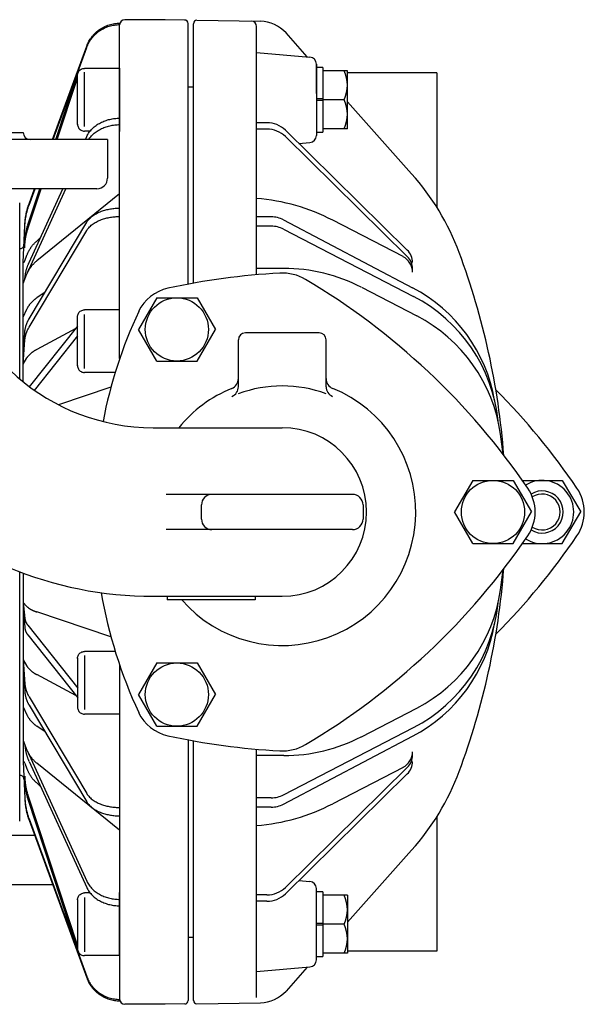
# Model space of a CAD drawing. Extents: x -206 to 805, y -338 to 740.
# Drawn here: x 45 to 206, y 460 to 740 of the extents above; entities that cross this region are included whole.
import ezdxf

# ---------------------------------------------------------------- set-up
doc = ezdxf.new("R2010")
doc.units = 0
doc.header["$LTSCALE"] = 7
doc.layers.add('DRAW2', color=4, linetype='CONTINUOUS')
doc.layers.add('DRAW3', color=1, linetype='CONTINUOUS')

msp = doc.modelspace()

# ---------------------------------------------------------------- linework, layer by layer
at = {"layer": 'DRAW2'}
for p, q in [((86.46, 740.11), (74.96, 740.11)), ((91.98, 740.02), (86.46, 740.11)), ((95.48, 739.98), (113.55, 739.67)), ((73.47, 738.72), (73.46, 738.72)), ((73.46, 643.69), (73.46, 738.61)), ((73.55, 739.11), (73.47, 739.11)), ((92.96, 664.86), (92.96, 739.02)), ((94.46, 665.14), (94.46, 738.98)), ((112.46, 667.52), (112.46, 738.21)), ((126.87, 729.56), (120.83, 736.33)), ((54.34, 706), (64.07, 732.58)), ((54.49, 706), (64.07, 732.19)), ((112.46, 730.82), (127.64, 729.49)), ((73.46, 726.26), (63.46, 726.26)), ((73.46, 726.33), (73.46, 708.33)), ((129.46, 719.11), (129.46, 727.5)), ((129.46, 727.5), (129.46, 707.16)), ((131.3, 726.53), (129.46, 726.53)), ((131.3, 726.53), (131.3, 708.13)), ((55.32, 706), (61.5, 724.75)), ((55.7, 706), (61.46, 723.5)), ((61.46, 710.33), (61.46, 724.33)), ((63.46, 709.69), (63.46, 725.16)), ((138.3, 725.58), (131.3, 725.58)), ((138.3, 709.08), (138.3, 725.58)), ((163.75, 725), (138.3, 725)), ((163.75, 725), (163.75, 686.74)), ((92.96, 721), (94.46, 721)), ((131.3, 717.58), (129.5, 717.58)), ((131.3, 717.08), (129.5, 717.08)), ((137.4, 717.33), (131.3, 717.33)), ((156.58, 696.28), (138.3, 716.76)), ((115.39, 710.8), (112.46, 710.8)), ((115.39, 708.98), (112.46, 708.98)), ((138.3, 709.08), (131.3, 709.08)), ((0, 708), (46, 708)), ((65.04, 708.41), (63.46, 708.41)), ((63.69, 706), (64.07, 706.85)), ((155.34, 674.56), (120.65, 708.65)), ((155.34, 672.74), (120.65, 706.83)), ((129.46, 708.13), (131.3, 708.13)), ((70, 706), (0, 706)), ((70, 706), (70, 695)), ((70, 706), (70, 695)), ((70, 706), (70, 695)), ((124.48, 704.89), (127.64, 705.17)), ((67, 692), (0, 692)), ((47.33, 681.73), (50.71, 692)), ((47.33, 680.59), (51.09, 692)), ((47.66, 670.97), (57.28, 692)), ((47.66, 669.14), (58.12, 692)), ((47.66, 687.35), (49.36, 692)), ((47.66, 687.75), (49.22, 692)), ((73.46, 690.51), (49.86, 671.46)), ((45, 637.87), (45, 688)), ((116.61, 684), (112.46, 684)), ((45.96, 671), (46.49, 681.56)), ((47.66, 654.95), (64.07, 682.47)), ((116.64, 681.34), (112.46, 681.34)), ((120.1, 683.14), (156.84, 663.82)), ((154.14, 672.67), (134.13, 683.04)), ((47.66, 652.57), (64.07, 680.09)), ((120.08, 680.5), (157.1, 661.35)), ((50.87, 677.99), (49.86, 677.11)), ((46.46, 671.51), (47.08, 673.13)), ((45.96, 637.07), (45.96, 671)), ((45.96, 665.02), (47.08, 667.76)), ((120.21, 669.32), (112.46, 669.32)), ((52.21, 662.58), (49.86, 660.95)), ((142.27, 663.96), (158.03, 655.81)), ((84.01, 660.96), (78.78, 651.96)), ((84.01, 660.96), (95.49, 660.96)), ((95.49, 660.96), (100.72, 651.96)), ((45.96, 655.41), (47.08, 657.76)), ((73.46, 657.52), (63.46, 657.52)), ((63.46, 640.87), (63.46, 656.19)), ((61.46, 641.6), (61.46, 655.6)), ((45.96, 642.03), (46.47, 651.21)), ((47.83, 635.63), (61.55, 652.89)), ((61.01, 652.2), (49.86, 646.28)), ((84.01, 642.96), (78.78, 651.96)), ((95.49, 642.96), (100.72, 651.96)), ((130.25, 651), (109.25, 651)), ((45.96, 642.03), (46.48, 648.97)), ((49.23, 634.62), (61.55, 650.12)), ((107.25, 635.66), (107.25, 649)), ((132.25, 635.66), (132.25, 649)), ((45.96, 642.03), (47.08, 643.84)), ((84.01, 642.96), (95.49, 642.96)), ((72.2, 639.68), (63.46, 639.68)), ((70.95, 635.5), (56.04, 630.52)), ((83, 624), (119.75, 624)), ((174.01, 609), (168.78, 600)), ((174.01, 609), (185.49, 609)), ((185.49, 609), (190.72, 600)), ((188.08, 609), (199.49, 609)), ((199.49, 609), (204.72, 600)), ((139.75, 605), (86.75, 605)), ((96.75, 598), (96.75, 602)), ((142.75, 602), (142.75, 598)), ((174.01, 591), (168.78, 600)), ((185.49, 591), (190.72, 600)), ((199.49, 591), (204.72, 600)), ((139.75, 595), (86.75, 595)), ((174.01, 591), (185.49, 591)), ((188.08, 591), (199.49, 591)), ((45, 512), (45, 582.98)), ((45.96, 582.61), (45.96, 529)), ((83, 576), (119.75, 576)), ((87, 576), (87, 575)), ((112, 575), (87, 575)), ((112, 576), (112, 575)), ((45.96, 574.22), (46.48, 569.66)), ((45.96, 574.22), (46.47, 567.02)), ((45.96, 574.22), (47.08, 573.08)), ((70.95, 564.5), (49.86, 571.55)), ((47.33, 567.77), (61.55, 549.88)), ((47.33, 565), (61.55, 547.11)), ((45.96, 557.97), (46.48, 551.03)), ((45.96, 557.97), (46.47, 548.79)), ((45.96, 557.97), (47.08, 556.16)), ((61.46, 558.4), (61.46, 544.4)), ((72.16, 560.32), (63.46, 560.32)), ((63.46, 559.13), (63.46, 543.81)), ((73.46, 556.31), (73.46, 461.39)), ((73.46, 556.31), (73.46, 542.4)), ((84.01, 557.04), (78.78, 548.04)), ((84.01, 557.04), (95.49, 557.04)), ((95.49, 557.04), (100.72, 548.04)), ((61.01, 547.8), (49.86, 553.72)), ((47.66, 547.43), (64.07, 519.91)), ((84.01, 539.04), (78.78, 548.04)), ((95.49, 539.04), (100.72, 548.04)), ((45.96, 544.59), (47.08, 542.24)), ((47.66, 545.05), (64.07, 517.53)), ((142.27, 536.04), (158.03, 544.19)), ((73.46, 542.48), (63.46, 542.48)), ((52.21, 537.42), (49.86, 539.05)), ((84.01, 539.04), (95.49, 539.04)), ((120.08, 519.5), (157.1, 538.65)), ((120.1, 516.86), (156.84, 536.18)), ((45.96, 534.98), (47.08, 532.24)), ((92.96, 535.14), (92.96, 460.98)), ((94.46, 461), (94.46, 534.86)), ((112.46, 461.79), (112.46, 532.48)), ((47.66, 530.86), (64.07, 494.98)), ((120.21, 530.68), (112.46, 530.68)), ((45.96, 529), (46.49, 518.44)), ((46.46, 528.49), (47.08, 526.87)), ((47.66, 529.03), (64.07, 493.15)), ((73.46, 509.49), (49.86, 528.54)), ((155.34, 527.26), (120.65, 493.17)), ((154.14, 527.33), (134.13, 516.96)), ((155.34, 525.44), (120.65, 491.35)), ((50.87, 522.01), (49.86, 522.89)), ((47.33, 519.41), (61.46, 476.5)), ((116.64, 518.66), (112.46, 518.66)), ((47.33, 518.27), (61.5, 475.25)), ((116.61, 516), (112.46, 516)), ((163.75, 513.26), (163.75, 475)), ((47.66, 512.65), (64.07, 467.81)), ((47.66, 512.25), (64.07, 467.42)), ((-49.22, 508), (49.22, 508)), ((156.58, 503.72), (138.3, 483.24)), ((-54.34, 494), (54.34, 494)), ((124.48, 495.11), (127.64, 494.83)), ((65.04, 491.59), (63.46, 491.59)), ((73.46, 473.67), (73.46, 491.67)), ((115.39, 491.02), (112.46, 491.02)), ((129.46, 472.5), (129.46, 492.84)), ((131.3, 491.87), (129.46, 491.87)), ((131.3, 491.87), (131.3, 473.47)), ((138.3, 490.92), (131.3, 490.92)), ((138.3, 490.92), (138.3, 474.42)), ((61.46, 489.67), (61.46, 475.67)), ((63.46, 490.31), (63.46, 474.84)), ((115.39, 489.2), (112.46, 489.2)), ((131.3, 482.92), (129.5, 482.92)), ((131.3, 482.42), (129.5, 482.42)), ((137.4, 482.67), (131.3, 482.67)), ((92.96, 479), (94.46, 479)), ((73.46, 473.74), (63.46, 473.74)), ((138.3, 474.42), (131.3, 474.42)), ((163.75, 475), (138.3, 475)), ((129.46, 473.47), (131.3, 473.47)), ((112.46, 469.18), (127.64, 470.51)), ((126.87, 470.44), (120.83, 463.67)), ((73.47, 461.28), (73.46, 461.28)), ((73.55, 460.89), (73.47, 460.89)), ((86.46, 459.89), (74.96, 459.89)), ((91.98, 459.98), (86.46, 459.89)), ((95.48, 460.02), (113.55, 460.33))]:
    msp.add_line(p, q, dxfattribs=at)
for points in [[(64.07, 732.58, -0.019301), (64.36, 733.28, -0.019277), (64.7, 733.96, -0.019244), (65.1, 734.61, -0.019209), (65.54, 735.23, -0.019173), (66.03, 735.82, -0.019136), (66.56, 736.36, -0.019099), (67.13, 736.86, -0.019063), (67.74, 737.32, -0.019029), (68.39, 737.73, -0.018997), (69.06, 738.09, -0.018968), (69.75, 738.4, -0.018943), (70.47, 738.65, -0.018922), (71.21, 738.85, -0.018905), (71.95, 739, -0.018893), (72.71, 739.08, -0.018871), (73.47, 739.11)], [(64.07, 732.19, -0.019301), (64.36, 732.89, -0.019276), (64.7, 733.57, -0.019244), (65.1, 734.22, -0.019209), (65.54, 734.84, -0.019173), (66.03, 735.43, -0.019136), (66.56, 735.97, -0.019099), (67.13, 736.47, -0.019063), (67.74, 736.93, -0.019029), (68.39, 737.34, -0.018997), (69.06, 737.7, -0.018968), (69.75, 738.01, -0.018943), (70.47, 738.26, -0.018922), (71.21, 738.46, -0.018905), (71.95, 738.6, -0.018893), (72.71, 738.69, -0.018871), (73.47, 738.72)], [(61.46, 724.27, -0.065839), (61.53, 724.79, -0.066713), (61.73, 725.27, -0.065559), (62.05, 725.68, -0.065082), (62.46, 725.99, -0.065298), (62.95, 726.19, -0.064492), (63.46, 726.26)], [(64.07, 706.85, -0.024857), (64.4, 707.47, -0.02362), (64.78, 708.07, -0.022357), (65.22, 708.62, -0.021091), (65.71, 709.14, -0.019964), (66.23, 709.61, -0.018919), (66.79, 710.04, -0.01798), (67.39, 710.43, -0.017141), (68, 710.78, -0.016419), (68.64, 711.09, -0.015805), (69.3, 711.35, -0.015292), (69.97, 711.57, -0.014875), (70.66, 711.75, -0.014548), (71.35, 711.89, -0.014307), (72.05, 711.99, -0.014147), (72.76, 712.05, -0.014068), (73.47, 712.07)], [(61.46, 710.39, 0.065839), (61.53, 709.88, 0.066713), (61.73, 709.4, 0.065559), (62.05, 708.99, 0.065082), (62.46, 708.67, 0.065298), (62.95, 708.48, 0.064492), (63.46, 708.41)], [(64.62, 706, -0.009741), (64.78, 706.24, -0.022357), (65.22, 706.8, -0.021091), (65.71, 707.31, -0.019964), (66.23, 707.79, -0.018919), (66.79, 708.22, -0.01798), (67.39, 708.61, -0.017141), (68, 708.95, -0.016419), (68.64, 709.26, -0.015805), (69.3, 709.52, -0.015292), (69.97, 709.74, -0.014875), (70.66, 709.93, -0.014548), (71.35, 710.07, -0.014307), (72.05, 710.17, -0.014147), (72.76, 710.23, -0.014068), (73.47, 710.25)], [(46.46, 680.98, -0.005482), (46.47, 681.41, -0.005483), (46.48, 681.84, -0.005484), (46.51, 682.27, -0.005484), (46.54, 682.7, -0.005484), (46.58, 683.13, -0.005472), (46.63, 683.56, -0.005464), (46.69, 683.99, -0.005466), (46.76, 684.41, -0.005469), (46.84, 684.83, -0.00547), (46.93, 685.26, -0.005472), (47.03, 685.67, -0.005472), (47.14, 686.09, -0.005473), (47.26, 686.51, -0.005472), (47.38, 686.92, -0.005472), (47.52, 687.33, -0.005471), (47.66, 687.74)], [(46.46, 680.59, -0.005482), (46.47, 681.02, -0.005483), (46.48, 681.45, -0.005484), (46.51, 681.88, -0.005484), (46.54, 682.31, -0.005484), (46.58, 682.74, -0.005472), (46.63, 683.17, -0.005464), (46.69, 683.6, -0.005466), (46.76, 684.02, -0.005469), (46.84, 684.44, -0.00547), (46.93, 684.86, -0.005472), (47.03, 685.28, -0.005472), (47.14, 685.7, -0.005473), (47.26, 686.12, -0.005472), (47.38, 686.53, -0.005472), (47.52, 686.94, -0.005471), (47.66, 687.34)], [(64.07, 682.47, -0.031867), (64.45, 683.02, -0.027664), (64.89, 683.52, -0.024031), (65.37, 683.97, -0.021057), (65.9, 684.37, -0.018665), (66.46, 684.74, -0.016719), (67.04, 685.06, -0.015175), (67.64, 685.34, -0.013942), (68.25, 685.59, -0.012949), (68.88, 685.81, -0.012151), (69.52, 685.99, -0.011521), (70.17, 686.14, -0.011029), (70.82, 686.27, -0.010657), (71.48, 686.36, -0.010389), (72.14, 686.43, -0.010215), (72.8, 686.47, -0.010129), (73.47, 686.49)], [(64.07, 680.09, -0.031867), (64.45, 680.64, -0.027664), (64.89, 681.14, -0.024031), (65.37, 681.59, -0.021057), (65.9, 681.99, -0.018665), (66.46, 682.36, -0.016719), (67.04, 682.68, -0.015175), (67.64, 682.96, -0.013942), (68.25, 683.21, -0.012949), (68.88, 683.43, -0.012151), (69.52, 683.61, -0.011521), (70.17, 683.76, -0.011029), (70.82, 683.89, -0.010657), (71.48, 683.98, -0.010389), (72.14, 684.05, -0.010215), (72.8, 684.09, -0.010129), (73.47, 684.11)], [(46.46, 676.35, -0.004995), (46.47, 676.7, -0.004996), (46.48, 677.04, -0.004995), (46.49, 677.38, -0.004994), (46.52, 677.72, -0.004991), (46.55, 678.06, -0.004988), (46.59, 678.4, -0.004983), (46.63, 678.74, -0.004978), (46.68, 679.07, -0.004972), (46.74, 679.41, -0.004965), (46.8, 679.75, -0.004957), (46.87, 680.08, -0.004948), (46.95, 680.41, -0.004913), (47.04, 680.74, -0.004905), (47.13, 681.07, -0.004897), (47.22, 681.4, -0.004888), (47.33, 681.72)], [(46.46, 675.21, -0.004995), (46.47, 675.55, -0.004996), (46.48, 675.89, -0.004995), (46.49, 676.23, -0.004994), (46.52, 676.57, -0.004991), (46.55, 676.91, -0.004988), (46.59, 677.25, -0.004983), (46.63, 677.59, -0.004978), (46.68, 677.93, -0.004972), (46.74, 678.26, -0.004965), (46.8, 678.6, -0.004957), (46.87, 678.93, -0.004948), (46.95, 679.27, -0.004913), (47.04, 679.59, -0.004905), (47.13, 679.92, -0.004897), (47.22, 680.25, -0.004888), (47.33, 680.57)], [(47.08, 673.13, -0.007747), (47.19, 673.42, -0.007759), (47.31, 673.7, -0.007773), (47.44, 673.98, -0.007752), (47.58, 674.25, -0.007747), (47.73, 674.52, -0.007742), (47.88, 674.78, -0.007736), (48.05, 675.04, -0.007731), (48.22, 675.29, -0.007725), (48.4, 675.54, -0.007719), (48.59, 675.78, -0.007713), (48.78, 676.02, -0.007707), (48.98, 676.25, -0.007701), (49.19, 676.48, -0.007695), (49.41, 676.69, -0.007689), (49.63, 676.91, -0.007683), (49.86, 677.11)], [(46.49, 666.3, -0.005984), (46.51, 666.6, -0.005971), (46.54, 666.91, -0.005924), (46.57, 667.2, -0.005907), (46.61, 667.5, -0.005886), (46.66, 667.8, -0.005861), (46.72, 668.09, -0.005833), (46.78, 668.39, -0.005802), (46.85, 668.68, -0.005768), (46.93, 668.97, -0.005731), (47.02, 669.26, -0.005691), (47.11, 669.55, -0.005649), (47.2, 669.84, -0.005604), (47.31, 670.12, -0.005558), (47.42, 670.4, -0.005509), (47.53, 670.68, -0.005459), (47.66, 670.95)], [(47.08, 667.76, -0.00827), (47.19, 668.03, -0.008229), (47.31, 668.29, -0.008185), (47.45, 668.55, -0.008137), (47.59, 668.81, -0.008088), (47.74, 669.06, -0.008036), (47.89, 669.31, -0.007947), (48.06, 669.55, -0.007936), (48.23, 669.78, -0.007891), (48.41, 670.02, -0.007815), (48.6, 670.24, -0.007759), (48.79, 670.46, -0.007703), (48.99, 670.67, -0.007648), (49.2, 670.88, -0.007592), (49.41, 671.08, -0.007538), (49.63, 671.27, -0.007485), (49.86, 671.46)], [(47.28, 668.22, -0.000011), (47.3, 668.27, -0.000011), (47.32, 668.33, -0.000011), (47.34, 668.39, -0.000011), (47.37, 668.45, -0.000011), (47.39, 668.5, -0.000011), (47.41, 668.56, -0.000011), (47.44, 668.62, -0.000011), (47.46, 668.68, -0.000011), (47.48, 668.73, -0.000011), (47.51, 668.79, -0.000011), (47.53, 668.85, -0.000011), (47.55, 668.9, -0.000011), (47.58, 668.96, -0.000011), (47.6, 669.02, -0.000011), (47.63, 669.07, -0.000011), (47.66, 669.13)], [(47.08, 657.76, -0.009453), (47.19, 658, -0.009282), (47.32, 658.24, -0.009107), (47.46, 658.47, -0.008929), (47.6, 658.69, -0.008697), (47.75, 658.91, -0.008529), (47.91, 659.12, -0.00836), (48.08, 659.33, -0.008192), (48.25, 659.53, -0.008025), (48.43, 659.73, -0.007861), (48.62, 659.92, -0.0077), (48.81, 660.1, -0.007542), (49.01, 660.28, -0.007389), (49.21, 660.46, -0.007241), (49.42, 660.62, -0.007098), (49.63, 660.79, -0.006938), (49.85, 660.94)], [(61.46, 655.54, -0.065825), (61.53, 656.06, -0.066487), (61.73, 656.53, -0.06541), (62.05, 656.94, -0.065062), (62.46, 657.26, -0.065492), (62.94, 657.46, -0.064461), (63.46, 657.52)], [(46.46, 650.79, -0.009187), (46.47, 651.07, -0.009165), (46.48, 651.34, -0.00912), (46.51, 651.61, -0.009054), (46.54, 651.88, -0.008966), (46.59, 652.15, -0.008859), (46.64, 652.42, -0.008734), (46.71, 652.68, -0.008594), (46.78, 652.94, -0.008397), (46.86, 653.2, -0.008235), (46.95, 653.46, -0.008064), (47.05, 653.71, -0.007885), (47.15, 653.96, -0.007699), (47.27, 654.21, -0.00751), (47.39, 654.45, -0.007318), (47.52, 654.69, -0.007125), (47.65, 654.93)], [(46.46, 648.41, -0.009187), (46.47, 648.69, -0.009165), (46.48, 648.96, -0.00912), (46.51, 649.23, -0.009054), (46.54, 649.5, -0.008966), (46.59, 649.77, -0.008859), (46.64, 650.04, -0.008734), (46.71, 650.3, -0.008594), (46.78, 650.56, -0.008397), (46.86, 650.82, -0.008235), (46.95, 651.08, -0.008064), (47.05, 651.33, -0.007885), (47.15, 651.58, -0.007699), (47.27, 651.83, -0.00751), (47.39, 652.07, -0.007318), (47.52, 652.31, -0.007125), (47.65, 652.55)], [(47.08, 643.83, -0.011541), (47.2, 644.03, -0.01099), (47.34, 644.22, -0.010424), (47.48, 644.4, -0.009895), (47.63, 644.58, -0.009424), (47.79, 644.75, -0.008979), (47.96, 644.92, -0.008558), (48.13, 645.08, -0.008164), (48.3, 645.23, -0.007796), (48.48, 645.38, -0.007452), (48.67, 645.52, -0.007133), (48.85, 645.66, -0.006812), (49.05, 645.79, -0.006523), (49.24, 645.92, -0.006279), (49.44, 646.04, -0.006051), (49.64, 646.16, -0.005838), (49.85, 646.27)], [(61.46, 641.66, 0.065826), (61.53, 641.15, 0.066471), (61.73, 640.67, 0.065424), (62.05, 640.26, 0.06509), (62.46, 639.94, 0.065713), (62.95, 639.75, 0.064469), (63.46, 639.68)], [(47.08, 573.08, 0.014068), (47.22, 572.94, 0.012423), (47.37, 572.81, 0.011037), (47.53, 572.69, 0.009815), (47.69, 572.57, 0.00885), (47.85, 572.46, 0.008026), (48.02, 572.36, 0.007321), (48.2, 572.26, 0.006713), (48.37, 572.17, 0.006148), (48.55, 572.08, 0.005704), (48.73, 571.99, 0.005314), (48.91, 571.91, 0.00497), (49.1, 571.83, 0.004665), (49.28, 571.76, 0.004394), (49.47, 571.69, 0.004153), (49.65, 571.62, 0.00392), (49.84, 571.55)], [(46.46, 570, 0.012842), (46.47, 569.85, 0.012759), (46.48, 569.7, 0.012595), (46.5, 569.55, 0.012356), (46.52, 569.4, 0.012052), (46.56, 569.25, 0.011694), (46.6, 569.11, 0.011294), (46.65, 568.96, 0.010862), (46.7, 568.82, 0.010411), (46.76, 568.68, 0.009885), (46.83, 568.55, 0.009433), (46.9, 568.41, 0.008984), (46.97, 568.28, 0.008546), (47.05, 568.15, 0.008121), (47.13, 568.03, 0.007712), (47.22, 567.91, 0.007322), (47.31, 567.79)], [(46.46, 567.22, 0.012843), (46.47, 567.07, 0.012759), (46.48, 566.92, 0.012595), (46.5, 566.77, 0.012356), (46.52, 566.63, 0.012052), (46.56, 566.48, 0.011694), (46.6, 566.33, 0.011294), (46.65, 566.19, 0.010862), (46.7, 566.05, 0.010411), (46.76, 565.91, 0.009885), (46.83, 565.77, 0.009433), (46.9, 565.64, 0.008984), (46.97, 565.51, 0.008546), (47.05, 565.38, 0.008121), (47.13, 565.26, 0.007712), (47.22, 565.14, 0.007321), (47.31, 565.01)], [(61.46, 558.34, -0.065826), (61.53, 558.85, -0.066471), (61.73, 559.33, -0.065424), (62.05, 559.74, -0.06509), (62.46, 560.06, -0.065713), (62.95, 560.25, -0.064469), (63.46, 560.32)], [(47.08, 556.17, 0.011541), (47.2, 555.97, 0.01099), (47.34, 555.78, 0.010424), (47.48, 555.6, 0.009895), (47.63, 555.42, 0.009424), (47.79, 555.25, 0.008979), (47.96, 555.08, 0.008558), (48.13, 554.92, 0.008164), (48.3, 554.77, 0.007796), (48.48, 554.62, 0.007452), (48.67, 554.48, 0.007133), (48.85, 554.34, 0.006812), (49.05, 554.21, 0.006523), (49.24, 554.08, 0.006279), (49.44, 553.96, 0.006051), (49.64, 553.84, 0.005838), (49.85, 553.73)], [(46.46, 551.59, 0.009187), (46.47, 551.31, 0.009165), (46.48, 551.04, 0.00912), (46.51, 550.77, 0.009054), (46.54, 550.5, 0.008966), (46.59, 550.23, 0.008859), (46.64, 549.96, 0.008734), (46.71, 549.7, 0.008594), (46.78, 549.44, 0.008397), (46.86, 549.18, 0.008235), (46.95, 548.92, 0.008064), (47.05, 548.67, 0.007885), (47.15, 548.42, 0.007699), (47.27, 548.17, 0.00751), (47.39, 547.93, 0.007318), (47.52, 547.69, 0.007125), (47.65, 547.45)], [(46.46, 549.21, 0.009187), (46.47, 548.93, 0.009165), (46.48, 548.66, 0.00912), (46.51, 548.39, 0.009054), (46.54, 548.12, 0.008966), (46.59, 547.85, 0.008859), (46.64, 547.58, 0.008734), (46.71, 547.32, 0.008594), (46.78, 547.06, 0.008397), (46.86, 546.8, 0.008235), (46.95, 546.54, 0.008064), (47.05, 546.29, 0.007885), (47.15, 546.04, 0.007699), (47.27, 545.79, 0.00751), (47.39, 545.55, 0.007318), (47.52, 545.31, 0.007125), (47.65, 545.07)], [(61.46, 544.46, 0.065825), (61.53, 543.94, 0.066487), (61.73, 543.47, 0.06541), (62.05, 543.06, 0.065062), (62.46, 542.74, 0.065492), (62.94, 542.54, 0.064461), (63.46, 542.48)], [(47.08, 542.24, 0.009453), (47.19, 542, 0.009282), (47.32, 541.76, 0.009107), (47.46, 541.53, 0.008929), (47.6, 541.31, 0.008697), (47.75, 541.09, 0.008529), (47.91, 540.88, 0.00836), (48.08, 540.67, 0.008192), (48.25, 540.47, 0.008025), (48.43, 540.27, 0.007861), (48.62, 540.08, 0.0077), (48.81, 539.9, 0.007542), (49.01, 539.72, 0.007389), (49.21, 539.54, 0.007241), (49.42, 539.38, 0.007098), (49.63, 539.21, 0.006938), (49.85, 539.06)], [(46.49, 533.7, 0.005984), (46.51, 533.4, 0.005971), (46.54, 533.09, 0.005924), (46.57, 532.8, 0.005907), (46.61, 532.5, 0.005886), (46.66, 532.2, 0.005861), (46.72, 531.91, 0.005833), (46.78, 531.61, 0.005802), (46.85, 531.32, 0.005768), (46.93, 531.03, 0.005731), (47.02, 530.74, 0.005691), (47.11, 530.45, 0.005649), (47.2, 530.16, 0.005604), (47.31, 529.88, 0.005558), (47.42, 529.6, 0.005509), (47.53, 529.32, 0.005459), (47.66, 529.05)], [(47.08, 532.24, 0.00827), (47.19, 531.97, 0.008229), (47.31, 531.71, 0.008185), (47.45, 531.45, 0.008137), (47.59, 531.19, 0.008088), (47.74, 530.94, 0.008036), (47.89, 530.69, 0.007947), (48.06, 530.45, 0.007936), (48.23, 530.22, 0.007891), (48.41, 529.98, 0.007815), (48.6, 529.76, 0.007759), (48.79, 529.54, 0.007703), (48.99, 529.33, 0.007648), (49.2, 529.12, 0.007592), (49.41, 528.92, 0.007538), (49.63, 528.73, 0.007485), (49.86, 528.54)], [(47.28, 531.78, 0.000008), (47.3, 531.73, 0.000008), (47.32, 531.67, 0.000008), (47.34, 531.61, 0.000008), (47.37, 531.55, 0.000008), (47.39, 531.5, 0.000008), (47.41, 531.44, 0.000008), (47.44, 531.38, 0.000008), (47.46, 531.32, 0.000008), (47.48, 531.27, 0.000008), (47.51, 531.21, 0.000007), (47.53, 531.15, 0.000007), (47.55, 531.1, 0.000007), (47.58, 531.04, 0.000007), (47.6, 530.98, 0.000007), (47.63, 530.93, 0.000007), (47.66, 530.87)], [(47.08, 526.87, 0.007747), (47.19, 526.58, 0.007759), (47.31, 526.3, 0.007773), (47.44, 526.02, 0.007752), (47.58, 525.75, 0.007747), (47.73, 525.48, 0.007742), (47.88, 525.22, 0.007736), (48.05, 524.96, 0.007731), (48.22, 524.71, 0.007725), (48.4, 524.46, 0.007719), (48.59, 524.22, 0.007713), (48.78, 523.98, 0.007707), (48.98, 523.75, 0.007701), (49.19, 523.52, 0.007695), (49.41, 523.31, 0.007689), (49.63, 523.09, 0.007683), (49.86, 522.89)], [(46.46, 524.79, 0.004995), (46.47, 524.45, 0.004996), (46.48, 524.11, 0.004995), (46.49, 523.77, 0.004994), (46.52, 523.43, 0.004991), (46.55, 523.09, 0.004988), (46.59, 522.75, 0.004983), (46.63, 522.41, 0.004978), (46.68, 522.07, 0.004972), (46.74, 521.74, 0.004965), (46.8, 521.4, 0.004957), (46.87, 521.07, 0.004948), (46.95, 520.73, 0.004913), (47.04, 520.41, 0.004905), (47.13, 520.08, 0.004897), (47.22, 519.75, 0.004888), (47.33, 519.43)], [(46.46, 523.65, 0.004995), (46.47, 523.3, 0.004996), (46.48, 522.96, 0.004995), (46.49, 522.62, 0.004994), (46.52, 522.28, 0.004991), (46.55, 521.94, 0.004988), (46.59, 521.6, 0.004983), (46.63, 521.26, 0.004978), (46.68, 520.93, 0.004972), (46.74, 520.59, 0.004965), (46.8, 520.25, 0.004957), (46.87, 519.92, 0.004948), (46.95, 519.59, 0.004913), (47.04, 519.26, 0.004905), (47.13, 518.93, 0.004897), (47.22, 518.6, 0.004888), (47.33, 518.28)], [(46.46, 519.41, 0.005482), (46.47, 518.98, 0.005483), (46.48, 518.55, 0.005484), (46.51, 518.12, 0.005484), (46.54, 517.69, 0.005484), (46.58, 517.26, 0.005472), (46.63, 516.83, 0.005464), (46.69, 516.4, 0.005466), (46.76, 515.98, 0.005469), (46.84, 515.56, 0.00547), (46.93, 515.14, 0.005472), (47.03, 514.72, 0.005472), (47.14, 514.3, 0.005473), (47.26, 513.88, 0.005472), (47.38, 513.47, 0.005472), (47.52, 513.06, 0.005471), (47.66, 512.66)], [(46.46, 519.02, 0.005482), (46.47, 518.59, 0.005483), (46.48, 518.16, 0.005484), (46.51, 517.73, 0.005484), (46.54, 517.3, 0.005484), (46.58, 516.87, 0.005472), (46.63, 516.44, 0.005464), (46.69, 516.01, 0.005466), (46.76, 515.59, 0.005469), (46.84, 515.17, 0.00547), (46.93, 514.74, 0.005472), (47.03, 514.33, 0.005472), (47.14, 513.91, 0.005473), (47.26, 513.49, 0.005472), (47.38, 513.08, 0.005472), (47.52, 512.67, 0.005471), (47.66, 512.26)], [(64.07, 519.91, 0.031867), (64.45, 519.36, 0.027664), (64.89, 518.86, 0.024031), (65.37, 518.41, 0.021057), (65.9, 518.01, 0.018665), (66.46, 517.64, 0.016719), (67.04, 517.32, 0.015175), (67.64, 517.04, 0.013942), (68.25, 516.79, 0.012949), (68.88, 516.57, 0.012151), (69.52, 516.39, 0.011521), (70.17, 516.24, 0.011029), (70.82, 516.11, 0.010657), (71.48, 516.02, 0.010389), (72.14, 515.95, 0.010215), (72.8, 515.91, 0.010129), (73.47, 515.89)], [(64.07, 517.53, 0.031867), (64.45, 516.98, 0.027664), (64.89, 516.48, 0.024031), (65.37, 516.03, 0.021057), (65.9, 515.63, 0.018665), (66.46, 515.26, 0.016719), (67.04, 514.94, 0.015175), (67.64, 514.66, 0.013942), (68.25, 514.41, 0.012949), (68.88, 514.19, 0.012151), (69.52, 514.01, 0.011521), (70.17, 513.86, 0.011029), (70.82, 513.73, 0.010657), (71.48, 513.64, 0.010389), (72.14, 513.57, 0.010215), (72.8, 513.53, 0.010129), (73.47, 513.51)], [(64.07, 494.98, 0.024857), (64.4, 494.35, 0.02362), (64.78, 493.76, 0.022357), (65.22, 493.2, 0.021091), (65.71, 492.69, 0.019964), (66.23, 492.21, 0.018919), (66.79, 491.78, 0.01798), (67.39, 491.39, 0.017141), (68, 491.05, 0.016419), (68.64, 490.74, 0.015805), (69.3, 490.48, 0.015292), (69.97, 490.26, 0.014875), (70.66, 490.07, 0.014548), (71.35, 489.93, 0.014307), (72.05, 489.83, 0.014147), (72.76, 489.77, 0.014068), (73.47, 489.75)], [(61.46, 489.61, -0.065839), (61.53, 490.12, -0.066713), (61.73, 490.6, -0.065559), (62.05, 491.01, -0.065082), (62.46, 491.33, -0.065298), (62.95, 491.52, -0.064492), (63.46, 491.59)], [(64.07, 493.15, 0.024857), (64.4, 492.53, 0.02362), (64.78, 491.93, 0.022357), (65.22, 491.38, 0.021091), (65.71, 490.86, 0.019964), (66.23, 490.39, 0.018919), (66.79, 489.96, 0.01798), (67.39, 489.57, 0.017141), (68, 489.22, 0.016419), (68.64, 488.91, 0.015805), (69.3, 488.65, 0.015292), (69.97, 488.43, 0.014875), (70.66, 488.25, 0.014548), (71.35, 488.11, 0.014307), (72.05, 488.01, 0.014147), (72.76, 487.95, 0.014068), (73.47, 487.93)], [(61.46, 475.73, 0.065839), (61.53, 475.21, 0.066713), (61.73, 474.73, 0.065559), (62.05, 474.32, 0.065082), (62.46, 474.01, 0.065298), (62.95, 473.81, 0.064492), (63.46, 473.74)], [(64.07, 467.81, 0.019301), (64.36, 467.11, 0.019276), (64.7, 466.43, 0.019244), (65.1, 465.78, 0.019209), (65.54, 465.16, 0.019173), (66.03, 464.57, 0.019136), (66.56, 464.03, 0.019099), (67.13, 463.53, 0.019063), (67.74, 463.07, 0.019029), (68.39, 462.66, 0.018997), (69.06, 462.3, 0.018968), (69.75, 461.99, 0.018943), (70.47, 461.74, 0.018922), (71.21, 461.54, 0.018905), (71.95, 461.4, 0.018893), (72.71, 461.31, 0.018871), (73.47, 461.28)], [(64.07, 467.42, 0.019301), (64.36, 466.72, 0.019277), (64.7, 466.04, 0.019244), (65.1, 465.39, 0.019209), (65.54, 464.77, 0.019173), (66.03, 464.18, 0.019136), (66.56, 463.64, 0.019099), (67.13, 463.14, 0.019063), (67.74, 462.68, 0.019029), (68.39, 462.27, 0.018997), (69.06, 461.91, 0.018968), (69.75, 461.6, 0.018943), (70.47, 461.35, 0.018922), (71.21, 461.15, 0.018905), (71.95, 461, 0.018893), (72.71, 460.92, 0.018871), (73.47, 460.89)]]:
    msp.add_lwpolyline(points, format="xyb", dxfattribs=at)
for centre in [(89.75, 651.96), (179.75, 600), (89.75, 548.04)]:
    msp.add_circle(centre, 9, dxfattribs=at)
for centre, radius, start, end in [((74.96, 738.61), 1.5, 90, 180), ((91.96, 739.02), 1, 0, 90), ((95.46, 738.98), 1, 89, 180), ((110.96, 738.21), 1.5, 0, 89), ((113.37, 729.67), 10, 41.7497, 89), ((127.46, 727.5), 2, 0, 85), ((128.42, 721.45), 9.88, 335.2998, 24.7002), ((128.44, 713.2), 9.86, 335.2792, 24.7208), ((115.39, 703.3), 7.5, 45.4985, 90), ((115.39, 701.48), 7.5, 45.4985, 90), ((48, 708), 2, 180, 270), ((127.46, 707.16), 2, 275, 0), ((67, 695), 3, 270, 0), ((67, 695), 3, 270, 0), ((67, 695), 3, 270, 0), ((103.61, 649), 71, 20.4873, 41.7497), ((107.9, 632.43), 57, 62.5977, 85.4067), ((116.61, 676.5), 7.5, 62.2619, 90), ((116.64, 673.84), 7.5, 62.6461, 90), ((45.21, 676), 1, 257.88, 357.1597), ((83, 683), 59, 187.9129, 270), ((151.84, 668.23), 5, 0, 62.5977), ((151.84, 671), 5, 0, 45.4985), ((151.84, 669.17), 5, 0, 45.4985), ((-27.54, 600), 211, 4.3815, 20.4873), ((45.96, 671.5), 0.5, 270, 0), ((129.76, 468.27), 200, 93.0681, 102.2872), ((119.75, 655), 13, 59.3373, 93.0681), ((120.21, 621.32), 48, 62.6461, 90), ((24.38, 494.15), 200, 34.2674, 59.3373), ((89.75, 651.96), 12, 102.2872, 155.0105), ((135.89, 623.99), 45, 9.8603, 62.2619), ((136.43, 621.38), 45, 5.8803, 62.6461), ((201.24, 600), 135, 155.0105, 169.0016), ((137.35, 615.84), 45, 8.039, 62.6461), ((109.25, 649), 2, 90, 180), ((130.25, 649), 2, 0, 90), ((104.25, 637.96), 3, 292.2129, 0), ((135.25, 637.96), 3, 180, 247.7871), ((119.75, 600), 38, 112.2129, 140.8333), ((119.75, 600), 38, 221.1395, 67.7871), ((104.25, 635.66), 3, 293.4914, 0), ((119.75, 600), 35.89, 69.6145, 110.3855), ((135.25, 635.66), 3, 180, 246.5086), ((38.38, 494.15), 200, 34.2674, 44.6871), ((119.75, 600), 24, 270, 90), ((25.21, 600), 158.25, 5.959, 8.039), ((193.75, 600), 9, 238.2589, 121.7411), ((83, 683), 107, 224.8137, 270), ((179.75, 600), 12, 325.7326, 34.2674), ((193.75, 600), 6, 238.0911, 121.9089), ((193.75, 600), 12, 325.7326, 34.2674), ((99.75, 602), 3, 90, 180), ((139.75, 602), 3, 0, 90), ((99.75, 598), 3, 180, 270), ((139.75, 598), 3, 270, 0), ((24.38, 705.85), 200, 300.6627, 325.7326), ((38.38, 705.85), 200, 315.3129, 325.7326), ((-27.54, 600), 211, 339.5127, 355.6185), ((25.21, 600), 158.25, 351.961, 354.041), ((137.35, 584.16), 45, 297.3539, 351.961), ((201.24, 600), 135, 189.7973, 204.9894), ((136.43, 578.62), 45, 297.3539, 354.1197), ((135.89, 576.01), 45, 297.7381, 350.1397), ((89.75, 548.04), 12, 204.9894, 257.7128), ((129.76, 731.73), 200, 257.7128, 266.9319), ((120.21, 578.68), 48, 270, 297.3539), ((119.75, 545), 13, 266.9319, 300.6627), ((151.84, 531.77), 5, 297.4023, 0), ((151.84, 530.83), 5, 314.5015, 0), ((45.96, 528.5), 0.5, 0, 90), ((151.84, 529), 5, 314.5015, 0), ((45.21, 524), 1, 2.8403, 102.12), ((103.61, 551), 71, 318.2503, 339.5127), ((116.64, 526.16), 7.5, 270, 297.3539), ((107.9, 567.57), 57, 274.5933, 297.4023), ((116.61, 523.5), 7.5, 270, 297.7381), ((127.46, 492.84), 2, 0, 85), ((115.39, 498.52), 7.5, 270, 314.5015), ((115.39, 496.7), 7.5, 270, 314.5015), ((128.44, 486.8), 9.86, 335.2792, 24.7208), ((128.42, 478.55), 9.88, 335.2998, 24.7002), ((127.46, 472.5), 2, 275, 0), ((113.37, 470.33), 10, 271, 318.2503), ((74.96, 461.39), 1.5, 180, 270), ((91.96, 460.98), 1, 271, 0), ((95.46, 461.02), 1, 180, 271), ((95.46, 461), 1, 180, 270)]:
    msp.add_arc(centre, radius, start, end, dxfattribs=at)
at = {"layer": 'DRAW3'}
msp.add_arc((193.75, 600), 5.12, 236.5536, 123.4464, dxfattribs=at)

doc.saveas('drawing.dxf')
